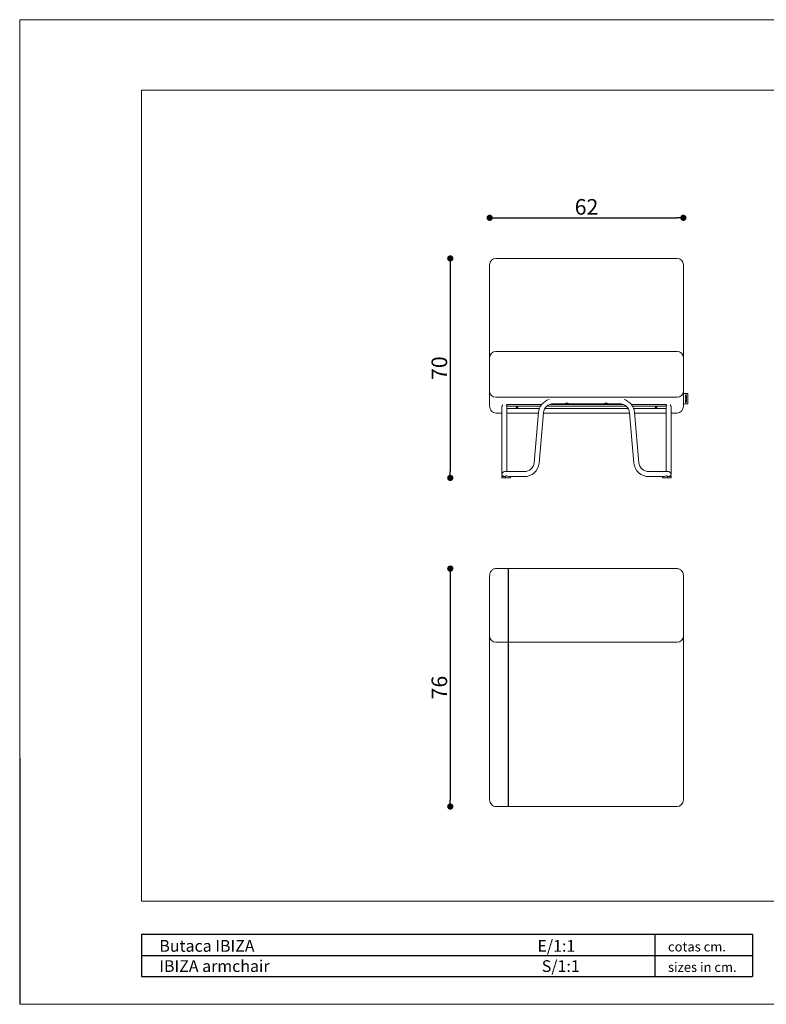
# Model space of a CAD drawing. Units: millimetres. Extents: x 148 to 594, y 238 to 553.
# Drawn here: x 148 to 387, y 238 to 553 of the extents above; entities that cross this region are included whole.
import ezdxf

# ---------------------------------------------------------------- set-up
doc = ezdxf.new("R2010")
doc.units = ezdxf.units.MM
doc.header["$PDSIZE"] = -1
doc.styles.add('ARIAL', font='ARIAL.TTF')
doc.dimstyles.new('Tarifa ACAD', dxfattribs={"dimtxt": 5, "dimasz": 2, "dimexe": 0.18, "dimexo": 1, "dimgap": 1, "dimtad": 1, "dimdec": 0, "dimrnd": 0.5, "dimzin": 0, "dimdsep": 46, "dimtxsty": 'Standard', "dimblk": 'DOT', "dimcen": 1, "dimse1": 1, "dimse2": 1, "dimadec": 0, "dimazin": 0, "dimtfac": 1, "dimtdec": 0, "dimtmove": 0, "dimatfit": 3, "dimldrblk": 'DOT', "dimfxl": 1, "dimtolj": 1, "dimtzin": 0, "dimarcsym": 0})

# ---------------------------------------------------------------- blocks, each defined once
blk = doc.blocks.new('_Dot')
at = {"color": 0, "linetype": 'ByBlock', "lineweight": -2}
blk.add_line((-0.5, 0), (-1, 0), dxfattribs=at)
at = {"color": 0, "linetype": 'ByBlock', "const_width": 0.5}
blk.add_lwpolyline([(-0.25, 0, 1), (0.25, 0, 1)], format="xyb", close=True, dxfattribs=at)
blk = doc.blocks.new('*D35')
at = {"color": 0, "lineweight": -2}
blk.add_line((286.3, 474.76), (286.3, 408.54), dxfattribs=at)
at = {"layer": 'Defpoints', "color": 0}
for p in [(300.9, 476.76), (286.3, 406.54), (302.9, 406.54)]:
    blk.add_point(p, dxfattribs=at)
at = {"color": 0, "lineweight": -2, "xscale": 2, "yscale": 2, "zscale": 2}
for p, rotation in [((286.3, 476.76), 90), ((286.3, 406.54), 270)]:
    blk.add_blockref('_Dot', p, dxfattribs=dict(at, rotation=rotation))
at = {"color": 0, "insert": (282.8, 441.65), "char_height": 5, "attachment_point": 5, "rotation": 90}
blk.add_mtext('\\A1;70', dxfattribs=at)
blk = doc.blocks.new('*D36')
at = {"color": 0, "lineweight": -2}
blk.add_line((300.9, 489.75), (358.9, 489.75), dxfattribs=at)
at = {"layer": 'Defpoints', "color": 0}
for p in [(360.9, 489.75), (298.9, 473.71), (360.9, 473.71)]:
    blk.add_point(p, dxfattribs=at)
at = {"color": 0, "lineweight": -2, "xscale": 2, "yscale": 2, "zscale": 2, "rotation": 180}
blk.add_blockref('_Dot', (298.9, 489.75), dxfattribs=at)
at = {"color": 0, "lineweight": -2, "xscale": 2, "yscale": 2, "zscale": 2}
blk.add_blockref('_Dot', (360.9, 489.75), dxfattribs=at)
at = {"color": 0, "insert": (329.9, 493.25), "char_height": 5, "attachment_point": 5}
blk.add_mtext('\\A1;62', dxfattribs=at)
blk = doc.blocks.new('*D38')
at = {"color": 0, "lineweight": -2}
blk.add_line((286.3, 375.52), (286.3, 303.4), dxfattribs=at)
at = {"layer": 'Defpoints', "color": 0}
for p in [(300.9, 377.52), (286.3, 301.4), (300.9, 301.4)]:
    blk.add_point(p, dxfattribs=at)
at = {"color": 0, "lineweight": -2, "xscale": 2, "yscale": 2, "zscale": 2}
for p, rotation in [((286.3, 377.52), 90), ((286.3, 301.4), 270)]:
    blk.add_blockref('_Dot', p, dxfattribs=dict(at, rotation=rotation))
at = {"color": 0, "insert": (282.8, 339.46), "char_height": 5, "attachment_point": 5, "rotation": 90}
blk.add_mtext('\\A1;76', dxfattribs=at)

msp = doc.modelspace()

# ---------------------------------------------------------------- linework, layer by layer
at = {"color": 7, "linetype": 'Continuous', "lineweight": 0}
for p, q in [((148.5, 553.13), (148.5, 238.13)), ((148.5, 553.13), (594, 553.13)), ((148.5, 238.13), (594, 238.13))]:
    msp.add_line(p, q, dxfattribs=at)
at = {"color": 7, "linetype": 'Continuous', "lineweight": 15}
for p, q in [((187.5, 530.63), (571.5, 530.63)), ((187.5, 271.13), (187.5, 530.63)), ((187.5, 271.13), (571.5, 271.13))]:
    msp.add_line(p, q, dxfattribs=at)
at = {"color": 7, "linetype": 'Continuous', "lineweight": 5}
for p, q in [((358.9, 476.76), (300.9, 476.76)), ((298.9, 473.71), (298.9, 474.76)), ((298.9, 445.03), (298.9, 473.71)), ((360.9, 474.76), (360.9, 473.71)), ((360.9, 473.71), (360.9, 445.03)), ((298.9, 444.12), (298.9, 445.03)), ((358.9, 447.03), (300.9, 447.03)), ((360.9, 445.03), (360.9, 444.12)), ((298.9, 434.16), (298.9, 444.12)), ((360.9, 444.12), (360.9, 434.16)), ((298.9, 429.45), (298.9, 434.16)), ((300.9, 432.34), (358.9, 432.34)), ((360.9, 434.16), (360.9, 429.45)), ((360.9, 433.54), (362.3, 433.54)), ((361.6, 432.88), (361.6, 432.88)), ((361.6, 432.88), (361.9, 432.79)), ((361.6, 432.85), (361.6, 432.88)), ((361.6, 432.85), (361.6, 432.88)), ((361.6, 432.88), (361.9, 432.79)), ((361.69, 432.82), (361.6, 432.85)), ((361.9, 432.75), (361.6, 432.66)), ((361.6, 432.7), (361.69, 432.72)), ((361.6, 432.7), (361.69, 432.72)), ((361.6, 432.66), (361.6, 432.7)), ((361.6, 432.64), (361.9, 432.64)), ((361.6, 432.61), (361.6, 432.64)), ((361.6, 432.64), (361.9, 432.64)), ((361.6, 432.48), (361.84, 432.61)), ((361.6, 432.48), (361.84, 432.61)), ((361.84, 432.61), (361.6, 432.61)), ((361.6, 432.45), (361.6, 432.48)), ((361.6, 432.48), (361.6, 432.48)), ((361.6, 432.45), (361.6, 432.48)), ((361.9, 432.45), (361.6, 432.45)), ((361.6, 432.33), (361.87, 432.33)), ((361.6, 432.31), (361.6, 432.33)), ((361.6, 432.33), (361.87, 432.33)), ((361.87, 432.31), (361.6, 432.31)), ((361.6, 432.22), (361.6, 432.22)), ((361.6, 432.22), (361.9, 432.13)), ((361.6, 432.18), (361.6, 432.22)), ((361.6, 432.18), (361.6, 432.22)), ((361.6, 432.22), (361.9, 432.13)), ((361.69, 432.16), (361.6, 432.18)), ((361.9, 432.09), (361.6, 432)), ((361.6, 432.03), (361.69, 432.06)), ((361.6, 432.03), (361.69, 432.06)), ((361.6, 432), (361.6, 432.03)), ((361.6, 431.72), (361.64, 431.75)), ((361.6, 431.72), (361.64, 431.75)), ((361.67, 431.73), (361.6, 431.69)), ((361.6, 431.69), (361.6, 431.72)), ((361.62, 432.99), (361.62, 432.99)), ((361.62, 431.81), (361.62, 431.81)), ((361.64, 431.75), (361.64, 431.75)), ((361.9, 432.6), (361.66, 432.48)), ((361.66, 432.48), (361.66, 432.48)), ((361.66, 432.48), (361.9, 432.48)), ((361.66, 432.48), (361.9, 432.48)), ((361.66, 431.76), (361.75, 431.82)), ((361.66, 431.76), (361.75, 431.82)), ((361.66, 431.76), (361.66, 431.76)), ((361.68, 432.93), (361.68, 432.93)), ((361.68, 431.89), (361.68, 431.89)), ((361.69, 432.72), (361.69, 432.82)), ((361.69, 432.72), (361.69, 432.72)), ((361.69, 432.06), (361.69, 432.16)), ((361.69, 432.06), (361.69, 432.06)), ((361.7, 433.09), (361.7, 433.06)), ((361.76, 431.79), (361.7, 431.75)), ((361.7, 431.75), (361.7, 431.75)), ((361.86, 432.77), (361.72, 432.81)), ((361.72, 432.81), (361.72, 432.73)), ((361.72, 432.73), (361.86, 432.77)), ((361.72, 432.73), (361.86, 432.77)), ((361.72, 432.73), (361.72, 432.73)), ((361.86, 432.11), (361.72, 432.15)), ((361.72, 432.15), (361.72, 432.07)), ((361.72, 432.07), (361.86, 432.11)), ((361.72, 432.07), (361.86, 432.11)), ((361.72, 432.07), (361.72, 432.07)), ((361.74, 431.74), (361.74, 431.71)), ((361.75, 431.82), (361.75, 431.82)), ((361.75, 431.57), (361.75, 431.57)), ((361.77, 431.83), (361.77, 431.83)), ((361.78, 431.8), (361.78, 431.8)), ((361.81, 433.08), (361.81, 433.08)), ((361.81, 432.91), (361.81, 432.93)), ((361.83, 431.78), (361.83, 431.78)), ((361.84, 432.61), (361.84, 432.61)), ((361.84, 431.86), (361.84, 431.86)), ((361.86, 432.77), (361.86, 432.77)), ((361.86, 432.11), (361.86, 432.11)), ((361.87, 433), (361.87, 433)), ((361.87, 432.41), (361.9, 432.41)), ((361.87, 432.33), (361.87, 432.41)), ((361.87, 432.41), (361.9, 432.41)), ((361.87, 432.33), (361.87, 432.33)), ((361.87, 432.23), (361.87, 432.31)), ((361.9, 432.23), (361.87, 432.23)), ((361.87, 431.8), (361.87, 431.8)), ((361.9, 432.79), (361.9, 432.75)), ((361.9, 432.64), (361.9, 432.6)), ((361.9, 432.48), (361.9, 432.45)), ((361.9, 432.41), (361.9, 432.23)), ((361.9, 432.13), (361.9, 432.09)), ((362.3, 433.54), (362.3, 430.25)), ((302.85, 429.29), (302.85, 427.64)), ((304.45, 429.98), (304.45, 429.48)), ((304.45, 429.98), (315.51, 429.98)), ((304.45, 429.29), (304.45, 429.48)), ((304.45, 429.48), (315.18, 429.48)), ((304.45, 427.64), (304.45, 429.29)), ((304.45, 428.78), (314.84, 428.78)), ((316.63, 428.78), (343.17, 428.78)), ((317.23, 429.48), (342.56, 429.48)), ((318.03, 429.98), (341.77, 429.98)), ((319.33, 430.25), (323.05, 430.25)), ((323.05, 430.27), (323.05, 430.21)), ((323.32, 430.42), (323.32, 430.35)), ((323.97, 430.35), (323.97, 430.43)), ((324.25, 430.21), (324.25, 430.27)), ((324.25, 430.25), (335.55, 430.25)), ((335.55, 430.27), (335.55, 430.21)), ((335.82, 430.43), (335.82, 430.35)), ((336.47, 430.35), (336.47, 430.42)), ((336.75, 430.21), (336.75, 430.27)), ((336.75, 430.25), (340.46, 430.25)), ((344.28, 429.98), (355.35, 429.98)), ((344.62, 429.48), (355.35, 429.48)), ((344.95, 428.78), (355.35, 428.78)), ((355.35, 429.98), (355.35, 429.48)), ((355.35, 429.29), (355.35, 429.48)), ((355.35, 429.29), (355.35, 427.64)), ((356.95, 427.64), (356.95, 429.29)), ((362.3, 430.25), (360.9, 430.25)), ((362.3, 430.24), (360.9, 430.24)), ((361.6, 431.05), (361.9, 431.05)), ((361.6, 430.9), (361.6, 431.05)), ((361.6, 431.05), (361.9, 431.05)), ((361.63, 430.9), (361.6, 430.9)), ((361.6, 430.86), (361.9, 430.86)), ((361.6, 430.7), (361.6, 430.86)), ((361.6, 430.86), (361.9, 430.86)), ((361.63, 430.7), (361.6, 430.7)), ((361.62, 431.46), (361.62, 431.46)), ((361.62, 431.21), (361.62, 431.21)), ((361.9, 431.03), (361.63, 431.03)), ((361.63, 431.03), (361.63, 430.9)), ((361.74, 430.83), (361.63, 430.83)), ((361.63, 430.83), (361.63, 430.7)), ((361.71, 431.39), (361.71, 431.36)), ((361.74, 430.71), (361.74, 430.83)), ((361.77, 430.71), (361.74, 430.71)), ((361.75, 431.32), (361.75, 431.32)), ((361.75, 431.13), (361.75, 431.13)), ((361.87, 430.83), (361.77, 430.83)), ((361.77, 430.83), (361.77, 430.71)), ((361.81, 431.36), (361.81, 431.39)), ((361.87, 431.46), (361.87, 431.46)), ((361.87, 430.7), (361.87, 430.83)), ((361.9, 430.7), (361.87, 430.7)), ((361.9, 431.05), (361.9, 431.03)), ((361.9, 430.86), (361.9, 430.7)), ((362.3, 430.24), (362.3, 430.25)), ((300.9, 427.28), (302.85, 427.28)), ((302.85, 427.64), (302.85, 409.39)), ((304.45, 409.39), (304.45, 427.64)), ((304.45, 427.28), (314.53, 427.28)), ((314.55, 427.53), (313.12, 411.41)), ((314.71, 411.27), (316.15, 427.39)), ((316.14, 427.28), (343.66, 427.28)), ((343.65, 427.39), (345.08, 411.27)), ((346.67, 411.41), (345.24, 427.53)), ((345.26, 427.28), (355.35, 427.28)), ((355.35, 427.64), (355.35, 409.39)), ((356.95, 409.39), (356.95, 427.64)), ((356.95, 427.28), (358.9, 427.28)), ((302.85, 409.39), (302.85, 407.74)), ((302.85, 407.14), (302.85, 406.59)), ((304.07, 406.54), (302.9, 406.54)), ((303.32, 407.01), (303.32, 406.99)), ((307.65, 408.54), (303.65, 408.54)), ((303.65, 406.94), (304.02, 406.94)), ((304.02, 407.01), (304.02, 406.59)), ((304.03, 407.02), (304.03, 407.01)), ((305.35, 406.54), (304.07, 406.54)), ((304.45, 408.54), (304.45, 409.39)), ((305.57, 406.54), (305.35, 406.54)), ((305.39, 406.94), (307.65, 406.94)), ((305.62, 406.59), (305.62, 406.94)), ((309.93, 408.54), (307.65, 408.54)), ((307.65, 406.94), (309.93, 406.94)), ((352.15, 408.54), (349.86, 408.54)), ((349.86, 406.94), (352.15, 406.94)), ((356.15, 408.54), (352.15, 408.54)), ((352.15, 406.94), (354.53, 406.94)), ((354.18, 406.94), (354.18, 406.59)), ((355.73, 406.54), (354.23, 406.54)), ((355.35, 409.39), (355.35, 408.54)), ((356.9, 406.54), (355.73, 406.54)), ((355.78, 406.59), (355.78, 407.01)), ((355.78, 406.94), (356.15, 406.94)), ((356.47, 406.99), (356.47, 407.01)), ((356.87, 407.18), (356.85, 407.17)), ((356.95, 407.74), (356.95, 409.39)), ((356.95, 406.59), (356.95, 407.14)), ((298.9, 374.54), (298.9, 375.13)), ((358.9, 377.52), (300.9, 377.52)), ((360.9, 375.34), (360.9, 374.54)), ((298.9, 372.1), (298.9, 374.54)), ((298.9, 356.09), (298.9, 372.1)), ((360.9, 374.54), (360.9, 372.1)), ((360.9, 372.1), (360.9, 356.09)), ((298.9, 355.97), (298.9, 356.09)), ((298.9, 322.46), (298.9, 355.97)), ((360.9, 356.09), (360.9, 355.97)), ((360.9, 355.97), (360.9, 322.46)), ((300.9, 353.97), (358.9, 353.97)), ((298.9, 305.52), (298.9, 322.46)), ((360.9, 322.46), (360.9, 305.52)), ((298.9, 304.44), (298.9, 305.52)), ((298.9, 303.57), (298.9, 304.44)), ((360.9, 305.52), (360.9, 304.44)), ((360.9, 304.44), (360.9, 303.57)), ((300.9, 301.4), (358.9, 301.4))]:
    msp.add_line(p, q, dxfattribs=at)
msp.add_line((304.95, 301.4), (304.95, 377.52))
at = {"color": 7, "linetype": 'Continuous'}
msp.add_line((148.5, 316.88), (148.5, 238.13), dxfattribs=at)
at = {"color": 0}
for p, q in [((187.5, 260.55), (187.5, 247.05)), ((187.5, 260.55), (382.98, 260.55)), ((351.73, 260.55), (351.73, 247.05)), ((382.98, 260.55), (382.98, 253.8)), ((187.5, 253.8), (382.98, 253.8)), ((382.98, 253.8), (382.98, 247.05)), ((187.5, 247.05), (382.98, 247.05))]:
    msp.add_line(p, q, dxfattribs=at)
at = {"color": 7, "linetype": 'Continuous', "lineweight": 5, "flags": 128}
for points in [[(307.32, 429.13), (307.33, 429.14), (307.36, 429.14), (307.41, 429.15), (307.47, 429.16), (307.55, 429.16), (307.63, 429.16), (307.71, 429.16), (307.79, 429.16), (307.85, 429.15), (307.91, 429.15), (307.95, 429.14), (307.97, 429.13), (307.97, 429.13), (307.95, 429.12), (307.91, 429.11), (307.85, 429.11), (307.79, 429.11), (307.71, 429.1), (307.63, 429.1), (307.55, 429.1), (307.47, 429.11), (307.41, 429.11), (307.36, 429.12), (307.33, 429.12), (307.32, 429.13)], [(323.05, 430.27), (323.05, 430.28), (323.07, 430.3), (323.11, 430.31), (323.17, 430.33), (323.24, 430.34), (323.33, 430.36), (323.43, 430.36), (323.54, 430.37), (323.65, 430.37)], [(323.05, 430.21), (323.05, 430.2), (323.07, 430.16), (323.09, 430.14), (323.1, 430.14)], [(323.11, 430.13), (323.12, 430.13), (323.16, 430.11), (323.23, 430.1), (323.3, 430.09), (323.39, 430.08), (323.49, 430.07), (323.59, 430.07), (323.7, 430.07), (323.8, 430.07), (323.9, 430.08), (323.99, 430.09), (324.07, 430.1), (324.13, 430.11), (324.17, 430.13), (324.19, 430.14)], [(323.65, 430.37), (323.76, 430.37), (323.86, 430.36), (323.96, 430.36), (324.05, 430.34), (324.13, 430.33), (324.18, 430.31), (324.22, 430.3), (324.24, 430.28), (324.25, 430.27)], [(335.55, 430.27), (335.55, 430.28), (335.57, 430.3), (335.61, 430.31), (335.67, 430.33), (335.74, 430.34), (335.83, 430.36), (335.93, 430.36), (336.04, 430.37), (336.15, 430.37), (336.26, 430.37), (336.36, 430.36), (336.46, 430.36), (336.55, 430.34), (336.63, 430.33), (336.68, 430.31), (336.72, 430.3), (336.74, 430.28), (336.75, 430.27)], [(335.55, 430.21), (335.55, 430.2), (335.57, 430.16), (335.59, 430.14), (335.65, 430.12), (335.73, 430.1), (335.8, 430.09)], [(336.69, 430.19), (336.67, 430.19), (336.63, 430.21), (336.57, 430.23), (336.49, 430.24), (336.4, 430.25), (336.3, 430.25), (336.2, 430.26), (336.09, 430.26), (335.99, 430.25), (335.89, 430.25), (335.8, 430.24), (335.73, 430.23), (335.66, 430.21), (335.62, 430.2)], [(336.15, 430.07), (336.22, 430.07), (336.35, 430.07), (336.47, 430.08), (336.57, 430.1), (336.65, 430.12), (336.71, 430.15), (336.74, 430.18), (336.74, 430.21)], [(351.82, 429.13), (351.83, 429.14), (351.86, 429.14), (351.91, 429.15), (351.97, 429.16), (352.05, 429.16), (352.13, 429.16), (352.21, 429.16), (352.29, 429.16), (352.35, 429.15), (352.41, 429.15), (352.45, 429.14), (352.47, 429.13), (352.47, 429.13), (352.45, 429.12), (352.41, 429.11), (352.35, 429.11), (352.29, 429.11), (352.21, 429.1), (352.13, 429.1), (352.05, 429.1), (351.97, 429.11), (351.91, 429.11), (351.86, 429.12), (351.83, 429.12), (351.82, 429.13)], [(304.28, 407.19), (304.24, 407.19), (304.15, 407.17), (304.08, 407.13), (304.03, 407.07), (304.02, 407.02)], [(304.42, 407.18), (304.35, 407.19), (304.28, 407.19)], [(304.31, 407.18), (304.43, 407.17), (304.66, 407.11), (304.67, 407.11), (304.91, 407.03), (305.12, 406.98), (305.3, 406.95), (305.37, 406.95)], [(354.42, 406.95), (354.59, 406.96), (354.84, 407.02), (355.08, 407.09), (355.28, 407.15), (355.45, 407.18), (355.49, 407.18)], [(355.62, 407.18), (355.57, 407.19), (355.53, 407.19)], [(300.9, 377.52), (300.72, 377.51), (300.49, 377.47), (300.27, 377.41), (300.06, 377.31), (299.85, 377.19), (299.67, 377.04), (299.49, 376.87), (299.34, 376.67), (299.2, 376.45), (299.09, 376.22), (299, 375.96), (298.94, 375.69), (298.91, 375.41), (298.9, 375.13)], [(360.9, 375.34), (360.89, 375.43), (360.86, 375.72), (360.79, 376), (360.69, 376.26), (360.57, 376.51), (360.41, 376.74), (360.24, 376.94), (360.05, 377.11), (359.84, 377.26), (359.62, 377.37), (359.39, 377.45), (359.16, 377.5), (358.94, 377.52), (358.9, 377.52)]]:
    msp.add_lwpolyline(points, dxfattribs=at)
at = {"color": 7, "linetype": 'Continuous', "lineweight": 5}
for centre, radius, start, end in [((300.9, 474.76), 2, 90, 180), ((358.9, 474.76), 2, 0, 90), ((300.9, 445.03), 2, 90, 180), ((358.9, 445.03), 2, 0, 90), ((319.28, 427.1), 4.74, 106.8941, 174.7526), ((340.51, 427.09), 4.75, 5.2885, 73.0367), ((303.65, 429.29), 0.8, 129.4694, 180), ((303.65, 429.29), 0.8, 0, 50.5306), ((319.31, 427.08), 3.18, 89.5208, 174.397), ((323.65, 429.91), 0.618, 43.6548, 136.6627), ((324.18, 430.2), 0.0646, 297.0052, 4.7863), ((336.15, 429.91), 0.617, 43.734, 136.6041), ((336.13, 432.66), 2.59, 262.6976, 270.3735), ((340.49, 427.08), 3.18, 5.6036, 90.4786), ((356.15, 429.29), 0.8, 129.4694, 180), ((356.15, 429.29), 0.8, 0, 50.5306), ((309.96, 411.72), 3.18, 269.5208, 354.397), ((309.96, 411.72), 4.77, 269.661, 354.5935), ((349.84, 411.72), 4.78, 185.4419, 270.3036), ((349.84, 411.72), 3.18, 185.6036, 270.4786), ((303.65, 407.74), 0.8, 90, 270), ((302.9, 407.14), 0.0482, 88.0129, 185.0111), ((302.9, 406.59), 0.05, 180, 270), ((303.64, 408.14), 1.2, 233.6004, 269.2963), ((304.07, 406.59), 0.05, 180, 270), ((305.57, 406.59), 0.05, 270, 0), ((354.23, 406.59), 0.05, 180, 270), ((355.6, 407), 0.176, 2.0243, 83.7803), ((355.73, 406.59), 0.05, 270, 0), ((356.16, 408.15), 1.2, 268.5685, 306.3547), ((356.15, 407.74), 0.8, 270, 90), ((356.9, 407.14), 0.0497, 351.8559, 126.4405), ((356.9, 406.59), 0.05, 270, 0), ((300.9, 355.97), 2, 180, 270), ((358.9, 355.97), 2, 270, 0)]:
    msp.add_arc(centre, radius, start, end, dxfattribs=at)
for centre, major_axis, ratio, start_param, end_param in [((300.9, 434.16), (2, 0), 0.909039, 3.141593, 4.712389), ((358.9, 434.16), (2, 0), 0.909039, 4.712389, 6.283185), ((300.9, 429.45), (0, 2.17), 0.923062, 1.570796, 3.141593), ((358.9, 429.45), (0, 2.17), 0.923062, 3.141593, 4.712389), ((300.9, 303.57), (0, 2.17), 0.923062, 1.570796, 3.141593), ((358.9, 303.57), (0, 2.17), 0.923062, 3.141593, 4.712389)]:
    msp.add_ellipse(centre, major_axis=major_axis, ratio=ratio, start_param=start_param, end_param=end_param, dxfattribs=at)
for points, knots in [([(361.59, 432.99), (361.59, 433), (361.6, 433.03), (361.63, 433.07), (361.66, 433.08), (361.68, 433.09), (361.7, 433.09)], [0, 0, 0, 0, 0.279908, 0.558778, 0.778968, 1, 1, 1, 1]), ([(361.59, 432.99), (361.59, 433), (361.6, 433.03), (361.63, 433.07), (361.66, 433.08), (361.68, 433.09), (361.7, 433.09)], [0, 0, 0, 0, 0.279908, 0.558778, 0.778968, 1, 1, 1, 1]), ([(361.68, 432.9), (361.67, 432.9), (361.64, 432.9), (361.61, 432.93), (361.6, 432.96), (361.59, 432.98), (361.59, 432.99)], [0, 0, 0, 0, 0.280163, 0.558636, 0.779239, 1, 1, 1, 1]), ([(361.59, 431.81), (361.59, 431.82), (361.59, 431.84), (361.6, 431.86), (361.63, 431.88), (361.66, 431.88), (361.68, 431.89)], [0, 0, 0, 0, 0.187694, 0.374695, 0.561338, 1, 1, 1, 1]), ([(361.59, 431.81), (361.59, 431.82), (361.59, 431.84), (361.6, 431.86), (361.63, 431.88), (361.66, 431.88), (361.68, 431.89)], [0, 0, 0, 0, 0.187696, 0.374695, 0.561338, 1, 1, 1, 1]), ([(361.64, 431.75), (361.63, 431.75), (361.62, 431.76), (361.6, 431.78), (361.6, 431.8), (361.59, 431.81)], [0, 0, 0, 0, 0.2810159, 0.5618111, 1, 1, 1, 1]), ([(361.59, 431.46), (361.6, 431.48), (361.6, 431.52), (361.66, 431.56), (361.71, 431.57), (361.75, 431.57)], [0, 0, 0, 0, 0.249791, 0.499776, 1, 1, 1, 1]), ([(361.59, 431.46), (361.6, 431.48), (361.6, 431.52), (361.66, 431.56), (361.71, 431.57), (361.75, 431.57)], [0, 0, 0, 0, 0.249791, 0.499776, 1, 1, 1, 1]), ([(361.7, 433.06), (361.69, 433.06), (361.66, 433.06), (361.64, 433.04), (361.63, 433.01), (361.63, 433), (361.62, 432.99)], [0, 0, 0, 0, 0.280453, 0.558845, 0.779212, 1, 1, 1, 1]), ([(361.62, 432.99), (361.63, 432.98), (361.63, 432.96), (361.64, 432.94), (361.66, 432.93), (361.67, 432.93), (361.68, 432.93)], [0, 0, 0, 0, 0.280787, 0.560235, 0.77936, 1, 1, 1, 1]), ([(361.62, 432.99), (361.63, 432.98), (361.63, 432.96), (361.64, 432.94), (361.66, 432.93), (361.67, 432.93), (361.68, 432.93)], [0, 0, 0, 0, 0.280785, 0.560235, 0.77936, 1, 1, 1, 1]), ([(361.68, 431.86), (361.67, 431.86), (361.65, 431.86), (361.64, 431.84), (361.63, 431.83), (361.63, 431.82), (361.62, 431.81)], [0, 0, 0, 0, 0.280181, 0.559939, 0.780172, 1, 1, 1, 1]), ([(361.62, 431.81), (361.63, 431.81), (361.63, 431.79), (361.64, 431.78), (361.65, 431.77), (361.66, 431.76)], [0, 0, 0, 0, 0.279965, 0.560128, 1, 1, 1, 1]), ([(361.62, 431.81), (361.63, 431.81), (361.63, 431.79), (361.64, 431.78), (361.65, 431.77), (361.66, 431.76)], [0, 0, 0, 0, 0.279965, 0.560126, 1, 1, 1, 1]), ([(361.74, 431.71), (361.73, 431.71), (361.72, 431.71), (361.7, 431.72), (361.68, 431.72), (361.67, 431.73), (361.67, 431.73)], [0, 0, 0, 0, 0.339973, 0.559842, 0.779898, 1, 1, 1, 1]), ([(361.68, 432.93), (361.69, 432.93), (361.7, 432.93), (361.72, 432.94), (361.73, 432.97), (361.74, 433.01), (361.75, 433.05), (361.79, 433.08), (361.81, 433.08), (361.81, 433.08)], [0, 0, 0, 0, 0.124331, 0.186789, 0.249565, 0.501029, 0.749971, 0.874773, 1, 1, 1, 1]), ([(361.68, 432.93), (361.69, 432.93), (361.7, 432.93), (361.72, 432.94), (361.73, 432.97), (361.74, 433.01), (361.75, 433.05), (361.79, 433.08), (361.81, 433.08), (361.81, 433.08)], [0, 0, 0, 0, 0.124331, 0.186789, 0.249566, 0.501029, 0.749971, 0.874773, 1, 1, 1, 1]), ([(361.82, 433.05), (361.81, 433.05), (361.81, 433.05), (361.79, 433.04), (361.78, 433.01), (361.77, 432.97), (361.75, 432.94), (361.74, 432.91), (361.71, 432.9), (361.69, 432.9), (361.68, 432.9)], [0, 0, 0, 0, 0.0626, 0.124745, 0.249107, 0.500043, 0.625379, 0.750093, 0.874878, 1, 1, 1, 1]), ([(361.68, 431.89), (361.69, 431.88), (361.71, 431.88), (361.74, 431.87), (361.76, 431.84), (361.77, 431.83)], [0, 0, 0, 0, 0.280319, 0.559629, 1, 1, 1, 1]), ([(361.68, 431.89), (361.69, 431.88), (361.71, 431.88), (361.74, 431.87), (361.76, 431.84), (361.77, 431.83)], [0, 0, 0, 0, 0.280319, 0.55963, 1, 1, 1, 1]), ([(361.75, 431.82), (361.74, 431.83), (361.72, 431.85), (361.69, 431.86), (361.68, 431.86)], [0, 0, 0, 0, 0.5608683, 1, 1, 1, 1]), ([(361.7, 431.75), (361.7, 431.75), (361.72, 431.74), (361.74, 431.74), (361.74, 431.74)], [0, 0, 0, 0, 0.560049, 1, 1, 1, 1]), ([(361.7, 431.75), (361.7, 431.75), (361.72, 431.74), (361.74, 431.74), (361.74, 431.74)], [0, 0, 0, 0, 0.560049, 1, 1, 1, 1]), ([(361.75, 431.57), (361.78, 431.57), (361.84, 431.56), (361.89, 431.51), (361.9, 431.48), (361.9, 431.46)], [0, 0, 0, 0, 0.500017, 0.750291, 1, 1, 1, 1]), ([(361.75, 431.57), (361.78, 431.57), (361.84, 431.56), (361.89, 431.51), (361.9, 431.48), (361.9, 431.46)], [0, 0, 0, 0, 0.500017, 0.750291, 1, 1, 1, 1]), ([(361.84, 431.75), (361.83, 431.75), (361.81, 431.75), (361.78, 431.76), (361.77, 431.78), (361.76, 431.79)], [0, 0, 0, 0, 0.280269, 0.560419, 1, 1, 1, 1]), ([(361.77, 431.83), (361.78, 431.84), (361.79, 431.84), (361.8, 431.85), (361.82, 431.86), (361.83, 431.86), (361.84, 431.86)], [0, 0, 0, 0, 0.340412, 0.560653, 0.779943, 1, 1, 1, 1]), ([(361.77, 431.83), (361.78, 431.84), (361.79, 431.84), (361.8, 431.85), (361.82, 431.86), (361.83, 431.86), (361.84, 431.86)], [0, 0, 0, 0, 0.3404117, 0.5606528, 0.7799427, 1, 1, 1, 1]), ([(361.83, 431.83), (361.83, 431.83), (361.82, 431.83), (361.8, 431.82), (361.79, 431.81), (361.78, 431.8)], [0, 0, 0, 0, 0.278873, 0.55914, 1, 1, 1, 1]), ([(361.78, 431.8), (361.79, 431.8), (361.81, 431.78), (361.83, 431.78), (361.83, 431.78)], [0, 0, 0, 0, 0.561511, 1, 1, 1, 1]), ([(361.78, 431.8), (361.79, 431.8), (361.81, 431.78), (361.83, 431.78), (361.83, 431.78)], [0, 0, 0, 0, 0.5615111, 1, 1, 1, 1]), ([(361.81, 433.08), (361.83, 433.08), (361.85, 433.08), (361.88, 433.05), (361.9, 433.02), (361.9, 433), (361.9, 432.99)], [0, 0, 0, 0, 0.280383, 0.558863, 0.779275, 1, 1, 1, 1]), ([(361.81, 433.08), (361.83, 433.08), (361.85, 433.08), (361.88, 433.05), (361.9, 433.02), (361.9, 433), (361.9, 432.99)], [0, 0, 0, 0, 0.280382, 0.558862, 0.779274, 1, 1, 1, 1]), ([(361.81, 432.93), (361.82, 432.94), (361.84, 432.94), (361.86, 432.95), (361.87, 432.97), (361.87, 432.99), (361.87, 433)], [0, 0, 0, 0, 0.280726, 0.559369, 0.779356, 1, 1, 1, 1]), ([(361.81, 432.93), (361.82, 432.94), (361.84, 432.94), (361.86, 432.95), (361.87, 432.97), (361.87, 432.99), (361.87, 433)], [0, 0, 0, 0, 0.280726, 0.559368, 0.779356, 1, 1, 1, 1]), ([(361.9, 432.99), (361.9, 432.98), (361.9, 432.95), (361.87, 432.92), (361.84, 432.91), (361.82, 432.91), (361.81, 432.91)], [0, 0, 0, 0, 0.279967, 0.558839, 0.779012, 1, 1, 1, 1]), ([(361.87, 433), (361.87, 433), (361.87, 433.02), (361.86, 433.04), (361.84, 433.05), (361.83, 433.05), (361.82, 433.05)], [0, 0, 0, 0, 0.2805585, 0.55988, 0.7793381, 1, 1, 1, 1]), ([(361.87, 431.8), (361.87, 431.81), (361.86, 431.82), (361.86, 431.83), (361.85, 431.83), (361.84, 431.83), (361.83, 431.83)], [0, 0, 0, 0, 0.279198, 0.558472, 0.779012, 1, 1, 1, 1]), ([(361.83, 431.78), (361.84, 431.78), (361.85, 431.78), (361.86, 431.78), (361.87, 431.79), (361.87, 431.8), (361.87, 431.8)], [0, 0, 0, 0, 0.280281, 0.560183, 0.780045, 1, 1, 1, 1]), ([(361.83, 431.78), (361.84, 431.78), (361.85, 431.78), (361.86, 431.78), (361.87, 431.79), (361.87, 431.8), (361.87, 431.8)], [0, 0, 0, 0, 0.280279, 0.560183, 0.780043, 1, 1, 1, 1]), ([(361.84, 431.86), (361.85, 431.86), (361.86, 431.86), (361.88, 431.84), (361.9, 431.83), (361.9, 431.81), (361.9, 431.81)], [0, 0, 0, 0, 0.280499, 0.560269, 0.779912, 1, 1, 1, 1]), ([(361.84, 431.86), (361.85, 431.86), (361.86, 431.86), (361.88, 431.84), (361.9, 431.83), (361.9, 431.81), (361.9, 431.81)], [0, 0, 0, 0, 0.280499, 0.560269, 0.779912, 1, 1, 1, 1]), ([(361.9, 431.81), (361.9, 431.8), (361.89, 431.78), (361.88, 431.76), (361.86, 431.75), (361.84, 431.75), (361.84, 431.75)], [0, 0, 0, 0, 0.279509, 0.558975, 0.77915, 1, 1, 1, 1]), ([(361.71, 431.36), (361.69, 431.36), (361.66, 431.37), (361.62, 431.39), (361.6, 431.42), (361.59, 431.45), (361.59, 431.46)], [0, 0, 0, 0, 0.280871, 0.560518, 0.779998, 1, 1, 1, 1]), ([(361.59, 431.21), (361.59, 431.23), (361.6, 431.25), (361.62, 431.29), (361.67, 431.32), (361.72, 431.32), (361.75, 431.32)], [0, 0, 0, 0, 0.186803, 0.373344, 0.560701, 1, 1, 1, 1]), ([(361.59, 431.21), (361.59, 431.23), (361.6, 431.25), (361.62, 431.29), (361.67, 431.32), (361.72, 431.32), (361.75, 431.32)], [0, 0, 0, 0, 0.186803, 0.373344, 0.560701, 1, 1, 1, 1]), ([(361.75, 431.1), (361.71, 431.11), (361.66, 431.11), (361.6, 431.16), (361.6, 431.2), (361.59, 431.21)], [0, 0, 0, 0, 0.499905, 0.750256, 1, 1, 1, 1]), ([(361.75, 431.54), (361.72, 431.54), (361.68, 431.54), (361.65, 431.52), (361.63, 431.5), (361.63, 431.48), (361.62, 431.47), (361.62, 431.46)], [0, 0, 0, 0, 0.498444, 0.623967, 0.749254, 0.87452, 1, 1, 1, 1]), ([(361.62, 431.46), (361.63, 431.45), (361.63, 431.42), (361.65, 431.4), (361.68, 431.39), (361.7, 431.39), (361.71, 431.39)], [0, 0, 0, 0, 0.27893, 0.558098, 0.778848, 1, 1, 1, 1]), ([(361.62, 431.46), (361.63, 431.45), (361.63, 431.42), (361.65, 431.4), (361.68, 431.39), (361.7, 431.39), (361.71, 431.39)], [0, 0, 0, 0, 0.27893, 0.558098, 0.778847, 1, 1, 1, 1]), ([(361.75, 431.3), (361.72, 431.29), (361.68, 431.29), (361.64, 431.26), (361.63, 431.23), (361.62, 431.22), (361.62, 431.21)], [0, 0, 0, 0, 0.499337, 0.748721, 0.874268, 1, 1, 1, 1]), ([(361.62, 431.21), (361.62, 431.21), (361.63, 431.19), (361.64, 431.17), (361.68, 431.14), (361.72, 431.13), (361.75, 431.13)], [0, 0, 0, 0, 0.125732, 0.251279, 0.500663, 1, 1, 1, 1]), ([(361.62, 431.21), (361.62, 431.21), (361.63, 431.19), (361.64, 431.17), (361.68, 431.14), (361.72, 431.13), (361.75, 431.13)], [0, 0, 0, 0, 0.125732, 0.251279, 0.500663, 1, 1, 1, 1]), ([(361.87, 431.46), (361.87, 431.47), (361.87, 431.48), (361.86, 431.5), (361.85, 431.52), (361.81, 431.54), (361.78, 431.54), (361.75, 431.54)], [0, 0, 0, 0, 0.125525, 0.250856, 0.376193, 0.501755, 1, 1, 1, 1]), ([(361.75, 431.32), (361.77, 431.32), (361.81, 431.32), (361.86, 431.3), (361.9, 431.26), (361.9, 431.23), (361.9, 431.21)], [0, 0, 0, 0, 0.280951, 0.561296, 0.78063, 1, 1, 1, 1]), ([(361.75, 431.32), (361.77, 431.32), (361.81, 431.32), (361.86, 431.3), (361.9, 431.26), (361.9, 431.23), (361.9, 431.21)], [0, 0, 0, 0, 0.280951, 0.561295, 0.78063, 1, 1, 1, 1]), ([(361.87, 431.21), (361.87, 431.22), (361.87, 431.23), (361.86, 431.26), (361.82, 431.29), (361.78, 431.29), (361.75, 431.3)], [0, 0, 0, 0, 0.1257341, 0.2512836, 0.5006722, 1, 1, 1, 1]), ([(361.75, 431.13), (361.78, 431.13), (361.82, 431.14), (361.86, 431.17), (361.87, 431.19), (361.87, 431.21), (361.87, 431.21)], [0, 0, 0, 0, 0.4993282, 0.7487165, 0.874266, 1, 1, 1, 1]), ([(361.75, 431.13), (361.78, 431.13), (361.82, 431.14), (361.86, 431.17), (361.87, 431.19), (361.87, 431.21), (361.87, 431.21)], [0, 0, 0, 0, 0.499328, 0.748717, 0.874266, 1, 1, 1, 1]), ([(361.9, 431.21), (361.9, 431.2), (361.89, 431.16), (361.84, 431.11), (361.78, 431.11), (361.75, 431.1)], [0, 0, 0, 0, 0.24975, 0.500103, 1, 1, 1, 1]), ([(361.81, 431.39), (361.82, 431.39), (361.84, 431.4), (361.86, 431.42), (361.87, 431.44), (361.87, 431.45), (361.87, 431.46)], [0, 0, 0, 0, 0.280397, 0.559618, 0.779663, 1, 1, 1, 1]), ([(361.9, 431.46), (361.9, 431.45), (361.9, 431.42), (361.87, 431.39), (361.84, 431.37), (361.82, 431.37), (361.81, 431.36)], [0, 0, 0, 0, 0.2795236, 0.55884, 0.7791619, 1, 1, 1, 1]), ([(361.81, 431.39), (361.82, 431.39), (361.84, 431.4), (361.86, 431.42), (361.87, 431.44), (361.87, 431.45), (361.87, 431.46)], [0, 0, 0, 0, 0.280397, 0.559618, 0.779663, 1, 1, 1, 1])]:
    msp.add_open_spline(points, degree=3, knots=knots, dxfattribs=at)

# ---------------------------------------------------------------- texts
at = {"color": 0, "style": 'ARIAL'}
for s, height, p in [('Butaca IBIZA                                                                               E/1:1', 3.75, (193.19, 254.95)), ('cotas cm.', 3.046, (355.97, 255.04)), ('IBIZA armchair                                                                            S/1:1', 3.75, (193.19, 248.48)), ('sizes in cm.', 3.0459, (355.97, 248.5))]:
    msp.add_text(s, height=height, dxfattribs=at).set_placement(p)

# ---------------------------------------------------------------- dimensions: what is measured, and where the dimension line sits
dim = msp.add_linear_dim(base=(360.9, 489.75), p1=(298.9, 473.71), p2=(360.9, 473.71), dimstyle='Tarifa ACAD')
dim.commit()
dim.dimension.update_dxf_attribs({"geometry": '*D36', "text_midpoint": (329.9, 493.25)})
for base, p1, p2, picture, middle in [((286.3, 406.54), (300.9, 476.76), (302.9, 406.54), '*D35', (282.8, 441.65)), ((286.3, 301.4), (300.9, 377.52), (300.9, 301.4), '*D38', (282.8, 339.46))]:
    dim = msp.add_linear_dim(base=base, p1=p1, p2=p2, angle=90, dimstyle='Tarifa ACAD')
    dim.commit()
    dim.dimension.update_dxf_attribs({"geometry": picture, "text_midpoint": middle})

doc.saveas('drawing.dxf')
